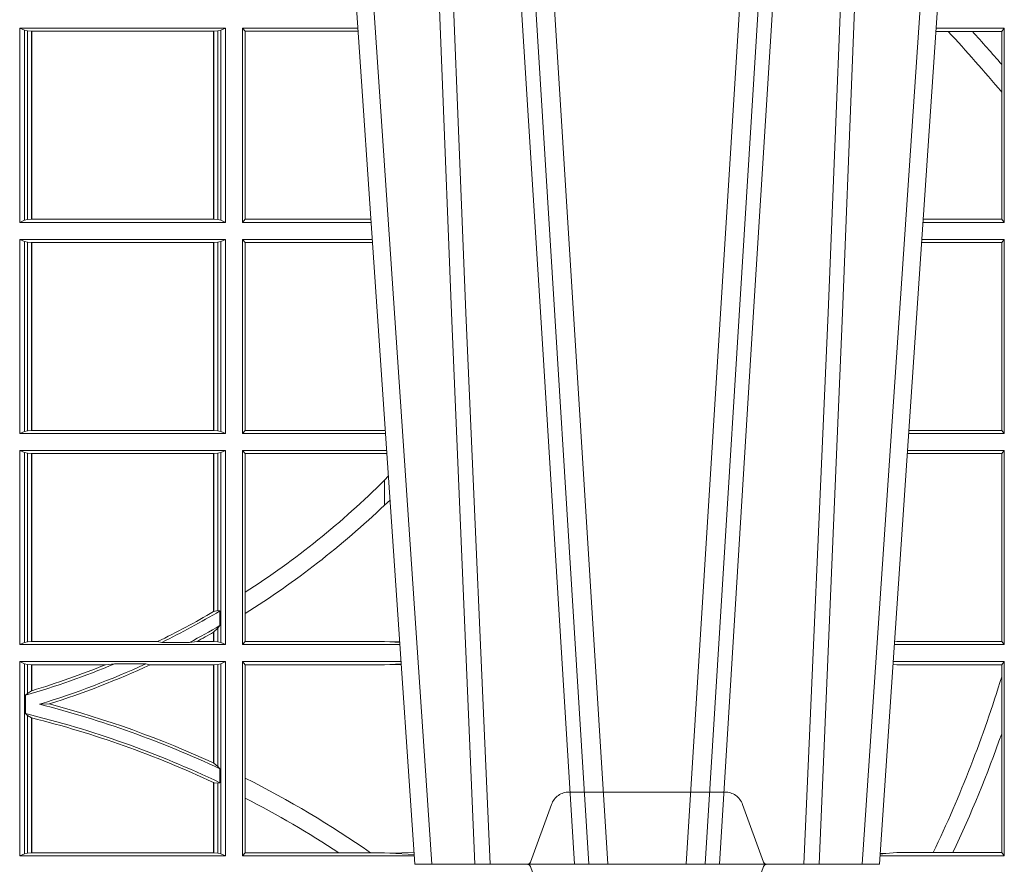
# Model space of a CAD drawing. Extents: x 252.1 to 270.7, y 143.4 to 166.4.
# Drawn here: x 256.7 to 256.9, y 159.3 to 159.4 of the extents above; entities that cross this region are included whole.
import ezdxf

# ---------------------------------------------------------------- set-up
doc = ezdxf.new("R2010")
doc.units = 0
doc.header["$LTSCALE"] = 0.02
doc.linetypes.add('VERDECKT2', pattern=[4.762499999999999, 3.175, -1.5875])
doc.layers.add('FRW-Rifi ST', color=124, linetype='Continuous', lineweight=15)

# ---------------------------------------------------------------- blocks, each defined once
blk = doc.blocks.new('ST-Block_UT')
at = {"color": 0, "linetype": 'VERDECKT2', "lineweight": 5, "ltscale": 0.1}
blk.add_lwpolyline([(0.1557861892950143, 3.251869884479675e-09, -0.3152987888776895), (0.1553163439035075, 0.0003289848898759828), (0.1519688830793768, 0.009526063681846608, 0.3152987888791577), (0.1491498052170073, 0.01150000325188216), (0.1243502202935076, 0.01150000325188216, 0.3152987888791579), (0.1215311497450102, 0.00952607098585645), (0.1181836825259097, 0.0003289931802044066, -0.3152987888776896), (0.117713836215529, 3.251869884479675e-09)], format="xyb", dxfattribs=at)
blk = doc.blocks.new('ST-Block_SeitGitt')
at = {"color": 0, "linetype": 'Continuous', "lineweight": 0}
for p, q in [((0.4368500135834381, 0.1021500038836791), (0.4368500135834381, 0.1330499979589774)), ((0.4368500135834381, 0.1330499979589774), (0.4696500137443707, 0.1330499979589774)), ((0.4376151621337101, 0.1327186855409934), (0.4368500135834381, 0.1330499979589774)), ((0.4376151621337101, 0.1327186855409934), (0.438088426738517, 0.1326184454296424)), ((0.4376151621337101, 0.1327186855409934), (0.4376151621337101, 0.1024813237522437)), ((0.438088426738517, 0.1326184454296424), (0.4387080244715378, 0.1325507494543388)), ((0.438088426738517, 0.1326184454296424), (0.438088426738517, 0.1025815638635947)), ((0.4387080244715378, 0.1325507494543388), (0.4387692756946251, 0.1325507494543388)), ((0.4387080244715378, 0.1026492523883178), (0.4387080244715378, 0.1325507494543388)), ((0.4387692756946251, 0.1325507494543388), (0.4677307516331837, 0.1325507494543388)), ((0.4387692756946251, 0.1026492523883178), (0.4387692756946251, 0.1325507494543388)), ((0.4677307516331837, 0.1325507494543388), (0.467792002856271, 0.1325507494543388)), ((0.4677307516331837, 0.1325507494543388), (0.4677307516331837, 0.1026492523883178)), ((0.467792002856271, 0.1325507494543388), (0.4684116005892918, 0.1326184454296424)), ((0.467792002856271, 0.1325507494543388), (0.467792002856271, 0.1026492523883178)), ((0.4684116005892918, 0.1326184454296424), (0.4688848614688084, 0.1327186855409934)), ((0.4684116005892918, 0.1025815638635947), (0.4684116005892918, 0.1326184454296424)), ((0.4688848614688084, 0.1327186855409934), (0.4696500137443707, 0.1330499979589774)), ((0.4688848614688084, 0.1327186855409934), (0.4688848614688084, 0.1024813237522437)), ((0.4696500137443707, 0.1021500038836791), (0.4696500137443707, 0.1330499979589774)), ((0.4723500147457287, 0.1021500038836791), (0.4723500147457287, 0.1330499979589774)), ((0.4723500147457287, 0.1330499979589774), (0.4907262238870373, 0.1330499979589774)), ((0.4727692738170788, 0.1325607034300162), (0.4723500147457287, 0.1330499979589774)), ((0.4727692738170788, 0.1325607034300162), (0.4727692738170788, 0.1026393058632209)), ((0.4727692738170788, 0.1325607034300162), (0.4907594090506961, 0.1325607034300162)), ((0.5847064316268131, 0.1325461747978522), (0.5827396186217584, 0.1325461747978522)), ((0.5936500191683933, 0.1330499979589774), (0.5827737891746096, 0.1330499979589774)), ((0.5885627180333302, 0.1325461747978522), (0.5847064316268131, 0.1325461747978522)), ((0.5932304471726582, 0.1325461747978522), (0.5885627180333302, 0.1325461747978522)), ((0.5936500191683933, 0.1330499979589774), (0.5932304471726582, 0.1325461747978522)), ((0.5932304471726582, 0.1325461747978522), (0.5932304471726582, 0.1272708061073615)), ((0.5936500191683933, 0.1021500038836791), (0.5936500191683933, 0.1330499979589774)), ((0.5932304471726582, 0.1272708061073615), (0.5932304471726582, 0.1228843587373092)), ((0.5932304471726582, 0.1228843587373092), (0.5932304471726582, 0.1026538344953849)), ((0.4376151621337101, 0.1024813237522437), (0.4368500135834381, 0.1021500038836791)), ((0.4368500135834381, 0.1021500038836791), (0.4696500137443707, 0.1021500038836791)), ((0.4376151621337101, 0.1024813237522437), (0.438088426738517, 0.1025815638635947)), ((0.438088426738517, 0.1025815638635947), (0.4387080244715378, 0.1026492523883178)), ((0.4387080244715378, 0.1026492523883178), (0.4387692756946251, 0.1026492523883178)), ((0.4387692756946251, 0.1026492523883178), (0.4677307516331837, 0.1026492523883178)), ((0.4677307516331837, 0.1026492523883178), (0.467792002856271, 0.1026492523883178)), ((0.467792002856271, 0.1026492523883178), (0.4684116005892918, 0.1025815638635947)), ((0.4684116005892918, 0.1025815638635947), (0.4688848614688084, 0.1024813237522437)), ((0.4688848614688084, 0.1024813237522437), (0.4696500137443707, 0.1021500038836791)), ((0.4727692738170788, 0.1026393058632209), (0.4723500147457287, 0.1021500038836791)), ((0.4723500147457287, 0.1021500038836791), (0.4928219378166148, 0.1021500038836791)), ((0.4727692738170788, 0.1026393058632209), (0.4927887521476748, 0.1026393058632209)), ((0.5936500191683933, 0.1021500038836791), (0.5806780739279134, 0.1021500038836791)), ((0.5932304471726582, 0.1026538344953849), (0.5807122449860742, 0.1026538344954133)), ((0.5936500191683933, 0.1021500038836791), (0.5932304471726582, 0.1026538344953849)), ((0.4368500135834381, 0.06855000135644218), (0.4368500135834381, 0.09945000288232109)), ((0.4368500135834381, 0.09945000288232109), (0.4696500137443707, 0.09945000288232109)), ((0.4376151621337101, 0.09911868301375648), (0.4368500135834381, 0.09945000288232109)), ((0.4376151621337101, 0.09911868301375648), (0.4376151621337101, 0.06888132122500679)), ((0.4376151621337101, 0.09911868301375648), (0.438088426738517, 0.09901844290240547)), ((0.438088426738517, 0.09901844290240547), (0.4387080244715378, 0.09895075437768241)), ((0.438088426738517, 0.09901844290240547), (0.438088426738517, 0.0689815613363578)), ((0.4387080244715378, 0.09895075437768241), (0.4387692756946251, 0.09895075437768241)), ((0.4387080244715378, 0.06904924986108085), (0.4387080244715378, 0.09895075437768241)), ((0.4387692756946251, 0.09895075437768241), (0.4677307516331837, 0.09895075437768241)), ((0.4387692756946251, 0.06904924986108085), (0.4387692756946251, 0.09895075437768241)), ((0.4677307516331837, 0.09895075437768241), (0.467792002856271, 0.09895075437768241)), ((0.4677307516331837, 0.09895075437768241), (0.4677307516331837, 0.06904924986108085)), ((0.467792002856271, 0.09895075437768241), (0.4684116005892918, 0.09901844290240547)), ((0.467792002856271, 0.09895075437768241), (0.467792002856271, 0.06904924986108085)), ((0.4684116005892918, 0.09901844290240547), (0.4688848614688084, 0.09911868301375648)), ((0.4684116005892918, 0.0689815613363578), (0.4684116005892918, 0.09901844290240547)), ((0.4688848614688084, 0.09911868301375648), (0.4696500137443707, 0.09945000288232109)), ((0.4688848614688084, 0.09911868301375648), (0.4688848614688084, 0.06888132122500679)), ((0.4696500137443707, 0.06855000135644218), (0.4696500137443707, 0.09945000288232109)), ((0.4723500147457287, 0.06855000135644218), (0.4723500147457287, 0.09945000288232109)), ((0.4723500147457287, 0.09945000288232109), (0.493005058554246, 0.09945000288232109)), ((0.4727692738170788, 0.09896070090277931), (0.4723500147457287, 0.09945000288232109)), ((0.4727692738170788, 0.09896070090277931), (0.4930382442232144, 0.09896070090280773)), ((0.4727692738170788, 0.09896070090277931), (0.4727692738170788, 0.06903930333598396)), ((0.5932304471726582, 0.0989461722706153), (0.5804607820169849, 0.09894617227064373)), ((0.5936500191683933, 0.09945000288232109), (0.5804949530752026, 0.09945000288229267)), ((0.5936500191683933, 0.09945000288232109), (0.5932304471726582, 0.0989461722706153)), ((0.5932304471726582, 0.0989461722706153), (0.5932304471726582, 0.06905383941872856)), ((0.5936500191683933, 0.06855000135644218), (0.5936500191683933, 0.09945000288232109)), ((0.438088426738517, 0.0689815613363578), (0.4387080244715378, 0.06904924986108085)), ((0.4387080244715378, 0.06904924986108085), (0.4387692756946251, 0.06904924986108085)), ((0.4387692756946251, 0.06904924986108085), (0.4677307516331837, 0.06904924986108085)), ((0.4677307516331837, 0.06904924986108085), (0.467792002856271, 0.06904924986108085)), ((0.467792002856271, 0.06904924986108085), (0.4684116005892918, 0.0689815613363578)), ((0.4727692738170788, 0.06903930333598396), (0.4723500147457287, 0.06855000135644218)), ((0.4727692738170788, 0.06903930333598396), (0.4949500098819897, 0.06903930333598396)), ((0.4949500098819897, 0.06903930333598396), (0.4950680771051168, 0.06903208176291287)), ((0.5932304471726582, 0.06905383941872856), (0.5784334088866103, 0.06905383941872856)), ((0.5936500191683933, 0.06855000135644218), (0.5932304471726582, 0.06905383941872856)), ((0.4376151621337101, 0.06888132122500679), (0.4368500135834381, 0.06855000135644218)), ((0.4368500135834381, 0.06855000135644218), (0.4696500137443707, 0.06855000135644218)), ((0.4376151621337101, 0.06888132122500679), (0.438088426738517, 0.0689815613363578)), ((0.4684116005892918, 0.0689815613363578), (0.4688848614688084, 0.06888132122500679)), ((0.4688848614688084, 0.06888132122500679), (0.4696500137443707, 0.06855000135644218)), ((0.4723500147457287, 0.06855000135644218), (0.495100772989133, 0.06855000135644218)), ((0.5936500191683933, 0.06855000135644218), (0.5783992373231683, 0.06855000135644218)), ((0.4368500135834381, 0.03495000255449554), (0.4368500135834381, 0.06585000035508415)), ((0.4368500135834381, 0.06585000035508415), (0.4696500137443707, 0.06585000035508415)), ((0.4376151621337101, 0.06551868048651954), (0.4368500135834381, 0.06585000035508415)), ((0.4376151621337101, 0.06551868048651954), (0.438088426738517, 0.06541844782574913)), ((0.4376151621337101, 0.06551868048651954), (0.4376151621337101, 0.03528132242306015)), ((0.438088426738517, 0.06541844782574913), (0.4387080244715378, 0.06535075185044548)), ((0.438088426738517, 0.06541844782574913), (0.438088426738517, 0.03538156253441116)), ((0.4387080244715378, 0.06535075185044548), (0.4387692756946251, 0.06535075185044548)), ((0.4387080244715378, 0.03544925478442451), (0.4387080244715378, 0.06535075185044548)), ((0.4387692756946251, 0.06535075185044548), (0.4677307516331837, 0.06535075185044548)), ((0.4387692756946251, 0.03544925478442451), (0.4387692756946251, 0.06535075185044548)), ((0.4677307516331837, 0.06535075185044548), (0.467792002856271, 0.06535075185044548)), ((0.4677307516331837, 0.06535075185044548), (0.4677307516331837, 0.04020537016137382)), ((0.467792002856271, 0.06535075185044548), (0.4684116005892918, 0.06541844782574913)), ((0.467792002856271, 0.06535075185044548), (0.467792002856271, 0.04024106216772338)), ((0.4684116005892918, 0.06541844782574913), (0.4688848614688084, 0.06551868048651954)), ((0.4684116005892918, 0.04036242840035698), (0.4684116005892918, 0.06541844782574913)), ((0.4688848614688084, 0.06551868048651954), (0.4696500137443707, 0.06585000035508415)), ((0.4688848614688084, 0.06551868048651954), (0.4688848614688084, 0.03528132242306015)), ((0.4696500137443707, 0.03495000255449554), (0.4696500137443707, 0.06585000035508415)), ((0.4723500147457287, 0.03495000255449554), (0.4723500147457287, 0.06585000035508415)), ((0.4723500147457287, 0.06585000035508415), (0.4952838937268211, 0.06585000035508415)), ((0.4727692738170788, 0.06536070582612297), (0.4723500147457287, 0.06585000035508415)), ((0.4727692738170788, 0.06536070582612297), (0.4727692738170788, 0.04328989190204879)), ((0.4727692738170788, 0.06536070582612297), (0.4949500098819897, 0.06536070582612297)), ((0.4949500098819897, 0.06536070582612297), (0.4953155626691625, 0.06538306156292606)), ((0.5932304471726582, 0.06534616974337837), (0.5781819454122967, 0.06534616974340679)), ((0.5936500191683933, 0.06585000035508415), (0.5782161164704576, 0.06585000035505573)), ((0.5936500191683933, 0.06585000035508415), (0.5932304471726582, 0.06534616974337837)), ((0.5932304471726582, 0.06534616974337837), (0.5932304471726582, 0.03545383689149162)), ((0.5936500191683933, 0.03495000255449554), (0.5936500191683933, 0.06585000035508415)), ((0.4949500098819897, 0.06112499487741729), (0.4955582057747847, 0.06180544039077063)), ((0.4949500098819897, 0.06112499487741729), (0.4949500098819897, 0.05715900984748146)), ((0.4727692738170788, 0.04328989190204879), (0.4727692738170788, 0.03992912125929138)), ((0.4684116005892918, 0.04036242840035698), (0.467792002856271, 0.04024106216772338)), ((0.4687348589296505, 0.04030825895412704), (0.4684116005892918, 0.04036242840035698)), ((0.4687348589296505, 0.03799042058332702), (0.4687348589296505, 0.04030825895412704)), ((0.4727692738170788, 0.03992912125929138), (0.4727692738170788, 0.03543930453403732)), ((0.4687348589296505, 0.03799042058332702), (0.4684116005892918, 0.0375600750480487)), ((0.4677307516331837, 0.03693126467211982), (0.4677307516331837, 0.03544925478442451)), ((0.4684116005892918, 0.0375600750480487), (0.467792002856271, 0.03696598065241119)), ((0.467792002856271, 0.03696598065241119), (0.467792002856271, 0.03544925478442451)), ((0.4684116005892918, 0.03538156253441116), (0.4684116005892918, 0.0375600750480487)), ((0.4376151621337101, 0.03528132242306015), (0.4368500135834381, 0.03495000255449554)), ((0.4368500135834381, 0.03495000255449554), (0.4696500137443707, 0.03495000255449554)), ((0.4376151621337101, 0.03528132242306015), (0.438088426738517, 0.03538156253441116)), ((0.438088426738517, 0.03538156253441116), (0.4387080244715378, 0.03544925478442451)), ((0.4387080244715378, 0.03544925478442451), (0.4387692756946251, 0.03544925478442451)), ((0.4387692756946251, 0.03544925478442451), (0.4588099628682301, 0.03544925478442451)), ((0.4594872616226837, 0.03531309542401573), (0.4588099628682301, 0.03544925478442451)), ((0.4638962805266544, 0.03531309542401573), (0.4594872616226837, 0.03531309542401573)), ((0.4638962805266544, 0.03531309542401573), (0.4650450110430882, 0.03544925478442451)), ((0.4650450110430882, 0.03544925478442451), (0.4677307516331837, 0.03544925478442451)), ((0.4677307516331837, 0.03544925478442451), (0.467792002856271, 0.03544925478442451)), ((0.467792002856271, 0.03544925478442451), (0.4684116005892918, 0.03538156253441116)), ((0.4684116005892918, 0.03538156253441116), (0.4688848614688084, 0.03528132242306015)), ((0.4688848614688084, 0.03528132242306015), (0.4696500137443707, 0.03495000255449554)), ((0.4727692738170788, 0.03543930453403732), (0.4723500147457287, 0.03495000255449554)), ((0.4723500147457287, 0.03495000255449554), (0.4973796079090107, 0.03495000255449554)), ((0.4727692738170788, 0.03543930453403732), (0.4949500098819897, 0.03543930453403732)), ((0.4949500098819897, 0.03543930453403732), (0.4957822248335049, 0.03538840589268943)), ((0.4973478354894496, 0.03541846705428497), (0.4957822248335049, 0.03538840589268943)), ((0.4957822248335049, 0.03538840589268943), (0.4973564043882561, 0.03529212398899517)), ((0.5936500191683933, 0.03495000255449554), (0.5761204009711207, 0.03495000255449554)), ((0.5765500128264591, 0.03545383689149162), (0.5761523072624755, 0.03542044061410365)), ((0.5932304471726582, 0.03545383689149162), (0.5765500128264591, 0.03545383689149162)), ((0.5936500191683933, 0.03495000255449554), (0.5932304471726582, 0.03545383689149162)), ((0.4368500135834381, 0.001350003286887613), (0.4368500135834381, 0.03225000155313751)), ((0.4368500135834381, 0.03225000155313751), (0.4696500137443707, 0.03225000155313751)), ((0.4376151621337101, 0.0319186854098632), (0.4368500135834381, 0.03225000155313751)), ((0.4376151621337101, 0.0319186854098632), (0.4376151621337101, 0.001681322689790932)), ((0.4376151621337101, 0.0319186854098632), (0.438088426738517, 0.03181844529851219)), ((0.438088426738517, 0.03181844529851219), (0.4387080244715378, 0.03175075304849884)), ((0.438088426738517, 0.03181844529851219), (0.438088426738517, 0.02720439572973987)), ((0.4387080244715378, 0.03175075304849884), (0.4387692756946251, 0.03175075304849884)), ((0.4387080244715378, 0.02760630984946033), (0.4387080244715378, 0.03175075304849884)), ((0.4387692756946251, 0.03175075304849884), (0.4504927754397556, 0.03175075304849884)), ((0.4387692756946251, 0.02762471837147018), (0.4387692756946251, 0.03175075304849884)), ((0.4519285954530403, 0.03188691240890762), (0.4504927754397556, 0.03175075304849884)), ((0.4569260835642979, 0.03188691240890762), (0.4519285954530403, 0.03188691240890762)), ((0.4569260835642979, 0.03188691240890762), (0.4576347269113228, 0.03175075304849884)), ((0.4576347269113228, 0.03175075304849884), (0.4677307516331837, 0.03175075304849884)), ((0.4677307516331837, 0.03175075304849884), (0.467792002856271, 0.03175075304849884)), ((0.4677307516331837, 0.03175075304849884), (0.4677307516331837, 0.01612337817593357)), ((0.467792002856271, 0.03175075304849884), (0.4684116005892918, 0.03181844529851219)), ((0.467792002856271, 0.03175075304849884), (0.467792002856271, 0.01609526154740593)), ((0.4684116005892918, 0.03181844529851219), (0.4688848614688084, 0.0319186854098632)), ((0.4684116005892918, 0.01557908066703817), (0.4684116005892918, 0.03181844529851219)), ((0.4688848614688084, 0.0319186854098632), (0.4696500137443707, 0.03225000155313751)), ((0.4688848614688084, 0.0319186854098632), (0.4688848614688084, 0.001681322689790932)), ((0.4696500137443707, 0.001350003286887613), (0.4696500137443707, 0.03225000155313751)), ((0.4723500147457287, 0.001350003286887613), (0.4723500147457287, 0.03225000155313751)), ((0.4723500147457287, 0.03225000155313751), (0.4975627286466988, 0.03225000155313751)), ((0.4727692738170788, 0.03176070329888603), (0.4723500147457287, 0.03225000155313751)), ((0.4727692738170788, 0.03176070329888603), (0.4727692738170788, 0.01370588549568197)), ((0.4727692738170788, 0.03176070329888603), (0.4949500098819897, 0.03176070329888603)), ((0.4949500098819897, 0.03176070329888603), (0.4957822248335049, 0.03181160194023391)), ((0.4957822248335049, 0.03181160194023391), (0.4975849838039892, 0.03192186314709033)), ((0.4975948224533226, 0.03177679840223391), (0.4957822248335049, 0.03181160194023391)), ((0.5765500128264591, 0.03174617094143173), (0.5759067723610087, 0.03180018399226014)), ((0.5936500191683933, 0.03225000155313751), (0.5759372801183531, 0.03225000155310909)), ((0.5932304471726582, 0.03174617094143173), (0.5765500128264591, 0.03174617094143173)), ((0.5936500191683933, 0.03225000155313751), (0.5932304471726582, 0.03174617094143173)), ((0.5932304471726582, 0.03174617094143173), (0.5932304471726582, 0.02985187386317989)), ((0.5936500191683933, 0.001350003286887613), (0.5936500191683933, 0.03225000155313751)), ((0.5932304471726582, 0.02985187386317989), (0.5932304471726582, 0.02077959616823932)), ((0.438088426738517, 0.02720439572973987), (0.4377651683981583, 0.02688984525545379)), ((0.4377651683981583, 0.02688984525545379), (0.4377651683981583, 0.02397924055500766)), ((0.4387080244715378, 0.02760630984946033), (0.438088426738517, 0.02720439572973987)), ((0.4415543660516903, 0.02551385340436241), (0.4400260806079075, 0.02547743310375949)), ((0.438088426738517, 0.02368313771827957), (0.4377651683981583, 0.02397924055500766)), ((0.438088426738517, 0.02368313771827957), (0.438088426738517, 0.001781561054912117)), ((0.4387080244715378, 0.02331475121124527), (0.438088426738517, 0.02368313771827957)), ((0.4387080244715378, 0.001849253072094825), (0.4387080244715378, 0.02331475121124527)), ((0.4387692756946251, 0.001849253072094825), (0.4387692756946251, 0.02329942536695739)), ((0.5932304471726582, 0.02077959616823932), (0.5932304471726582, 0.001853837274637726)), ((0.4684116005892918, 0.01557908066703817), (0.467792002856271, 0.01609526154740593)), ((0.4687348589296505, 0.01519533758207103), (0.4684116005892918, 0.01557908066703817)), ((0.4687348589296505, 0.01298363925113222), (0.4687348589296505, 0.01519533758207103)), ((0.4677307516331837, 0.01299382233216306), (0.4677307516331837, 0.001849253072094825)), ((0.4684116005892918, 0.01290356134219905), (0.467792002856271, 0.01296509568734905)), ((0.467792002856271, 0.01296509568734905), (0.467792002856271, 0.001849253072094825)), ((0.4687348589296505, 0.01298363925113222), (0.4684116005892918, 0.01290356134219905)), ((0.4684116005892918, 0.001781561054912117), (0.4684116005892918, 0.01290356134219905)), ((0.4727692738170788, 0.01370588549568197), (0.4727692738170788, 0.01052306824519178)), ((0.4727692738170788, 0.01052306824519178), (0.4727692738170788, 0.001839304218691495)), ((0.4376151621337101, 0.001681322689790932), (0.4368500135834381, 0.001350003286887613)), ((0.4376151621337101, 0.001681322689790932), (0.438088426738517, 0.001781561054912117)), ((0.438088426738517, 0.001781561054912117), (0.4387080244715378, 0.001849253072094825)), ((0.4387080244715378, 0.001849253072094825), (0.4387692756946251, 0.001849253072094825)), ((0.4387692756946251, 0.001849253072094825), (0.4677307516331837, 0.001849253072094825)), ((0.4677307516331837, 0.001849253072094825), (0.467792002856271, 0.001849253072094825)), ((0.467792002856271, 0.001849253072094825), (0.4684116005892918, 0.001781561054912117)), ((0.4684116005892918, 0.001781561054912117), (0.4688848614688084, 0.001681322689790932)), ((0.4688848614688084, 0.001681322689790932), (0.4696500137443707, 0.001350003286887613)), ((0.4727692738170788, 0.001839304218691495), (0.4723500147457287, 0.001350003286887613)), ((0.4727692738170788, 0.001839304218691495), (0.4876729682083294, 0.001839304218691495)), ((0.4876729682083294, 0.001839304218691495), (0.4927402123804256, 0.001839304218691495)), ((0.4927402123804256, 0.001839304218691495), (0.4949500098819897, 0.001839304218691495)), ((0.4949500098819897, 0.001839304218691495), (0.4957822248335049, 0.001788404063944427)), ((0.4996237068344556, 0.001862164314388792), (0.4957822248335049, 0.001788404063944427)), ((0.4957822248335049, 0.001788404063944427), (0.4996447319006165, 0.001552162834229875)), ((0.5748050272460148, 0.001707306938868669), (0.5738604180739628, 0.001627986006155879)), ((0.5738672411702339, 0.001728588238961493), (0.5748050272460148, 0.001707306938868669)), ((0.5765500128264591, 0.001853837274637726), (0.5748050272460148, 0.001707306938868669)), ((0.5823240339751408, 0.001853837274637726), (0.5765500128264591, 0.001853837274637726)), ((0.5854658395047352, 0.001853837274637726), (0.5823240339751408, 0.001853837274637726)), ((0.5932304471726582, 0.001853837274637726), (0.5854658395047352, 0.001853837274637726)), ((0.5936500191683933, 0.001350003286887613), (0.5932304471726582, 0.001853837274637726)), ((0.4368500135834381, 0.001350003286887613), (0.4696500137443707, 0.001350003286887613)), ((0.4723500147457287, 0.001350003286887613), (0.4996584428604933, 0.001350003286887613)), ((0.5936500191683933, 0.001350003286887613), (0.5738415645874397, 0.001350003286887613))]:
    blk.add_line(p, q, dxfattribs=at)
for points in [[(0.4949500098819897, 0.05715900984748146), (0.4958217725715315, 0.05791931245016713)], [(0.4677307516331837, 0.04020537016137382), (0.4677384033794567, 0.04020982933386108), (0.4677460625763104, 0.04021428850634834), (0.467753721773164, 0.0402187514041259), (0.467761373519437, 0.04022321430190345), (0.4677690327162907, 0.04022767347439071), (0.4677766919131443, 0.04023213637216827), (0.4677843436594173, 0.04023659926994583), (0.467792002856271, 0.04024106216772338)], [(0.4677307516331837, 0.03693126467211982), (0.4677384033794567, 0.03693560463531753), (0.4677460625763104, 0.03693994087322494), (0.467753721773164, 0.03694428083642265), (0.467761373519437, 0.03694862079962036), (0.4677690327162907, 0.03695296076281807), (0.4677766919131443, 0.03695730072601577), (0.4677843436594173, 0.03696164068921348), (0.467792002856271, 0.03696598065241119)], [(0.4387080244715378, 0.02760630984946033), (0.4387156799431011, 0.02760860835357448), (0.4387233391399548, 0.02761090872033378), (0.4387309946115181, 0.02761320908709308), (0.4387386500830814, 0.02761551131649753), (0.4387463055546448, 0.02761781168325683), (0.4387539610262081, 0.02762011391266128), (0.4387616202230618, 0.02762241614206573), (0.4387692756946251, 0.02762471837147018)], [(0.4387080244715378, 0.02331475121124527), (0.4387156799431011, 0.02331283641203186), (0.4387233391399548, 0.02331092161281845), (0.4387309946115181, 0.02330900681360504), (0.4387386500830814, 0.02330709201439163), (0.4387463055546448, 0.02330517535253307), (0.4387539610262081, 0.02330325869067451), (0.4387616164977715, 0.02330134202881595), (0.4387692756946251, 0.02329942536695739)], [(0.4677307516331837, 0.01612337817593357), (0.4677384033794567, 0.01611986522718212), (0.4677460625763104, 0.01611635227843067), (0.467753721773164, 0.01611283746703407), (0.467761373519437, 0.01610932265563747), (0.4677690327162907, 0.01610580784424087), (0.4677766844625637, 0.01610229303284427), (0.4677843436594173, 0.01609877822144767), (0.467792002856271, 0.01609526154740593)], [(0.4677307516331837, 0.01299382233216306), (0.4677384033794567, 0.01299023301496049), (0.4677460625763104, 0.01298664276643535), (0.467753721773164, 0.01298305251791021), (0.467761373519437, 0.01297946226938507), (0.4677690327162907, 0.01297587108953735), (0.4677766844625637, 0.01297227990968963), (0.4677843436594173, 0.01296868779851934), (0.467792002856271, 0.01296509568734905)]]:
    blk.add_lwpolyline(points, dxfattribs=at)
for centre, radius, start, end in [((0.4000000119204685, -0.03899999674811738), 0.2520804391283393, 39.95556001412372, 42.88441063048934), ((0.4000000119204685, -0.03899999674811738), 0.2549195608716617, 40.71131530369337, 42.29456425525172), ((0.4000000119204685, 0.156500003251864), 0.1345804391283393, 302.7321228726067, 314.8720551337592), ((0.4000000119204685, 0.156500003251864), 0.1374195608716613, 301.9744328173463, 313.7053304295499), ((0.4000000119204685, 0.156500003251864), 0.1345804391283391, 295.9118209349353, 300.2167951624519), ((0.4000000119204685, 0.156500003251864), 0.135000000000001, 296.145125146736, 300.6070282140208), ((0.4000000119204685, 0.156500003251864), 0.1370000000000002, 297.8006137056514, 300.11347500695), ((0.4000000119204685, 0.156500003251864), 0.1374195608716615, 298.2507648290938, 299.5297571466911), ((0.4000000119204685, 0.156500003251864), 0.1350000000000001, 286.2448007233376, 292.6223959874899), ((0.4000000119204685, 0.156500003251864), 0.1345804391283389, 286.7427451155832, 292.0358403755447), ((0.4000000119204685, 0.156500003251864), 0.1370000000000001, 286.9873820955635, 294.5519900978063), ((0.4000000119204685, 0.156500003251864), 0.1374195608716615, 287.6012323788711, 294.7971496440798), ((0.4000000119204685, 0.08900000325186852), 0.2020804391283394, 334.4534071550354, 342.9805711210159), ((0.4000000119204685, -0.1314999967481185), 0.1620000000000015, 64.89432197696848, 75.69553611782617), ((0.4000000119204685, -0.1314999967481185), 0.1624195608716611, 65.35397950314795, 75.17629418451163), ((0.4000000119204685, -0.1314999967481185), 0.160000000000001, 64.55828045787058, 76.3475234249023), ((0.4000000119204685, -0.1314999967481185), 0.1595804391283396, 64.88540564140479, 75.9395807179789), ((0.4000000119204685, 0.08900000325186852), 0.2049195608716614, 334.832237775073, 340.5543155198521), ((0.4000000119204685, -0.1314999967481185), 0.1624195608716613, 55.18060038511367, 63.38247088232871), ((0.4000000119204685, -0.1314999967481185), 0.1595804391283392, 56.67437027721564, 62.87047074506631)]:
    blk.add_arc(centre, radius, start, end, dxfattribs=at)
blk = doc.blocks.new('ST-Block_UT_Schacht')
at = {"color": 0, "linetype": 'Continuous', "lineweight": 0}
for p, q in [((0.07997975349400122, -0.2914999976421484), (0.09975000321850302, -2.947132315966883e-09)), ((0.1024822652339878, -2.947132315966883e-09), (0.08339023441050131, -0.2814999960031344)), ((0.1737500041720068, -2.947132315966883e-09), (0.09975000321850302, -2.947132315966883e-09)), ((0.1093948617574938, -0.2914999976421484), (0.1275109708305138, -2.947132315966883e-09)), ((0.130492693185488, -2.947132315966883e-09), (0.1123765990134871, -0.2914999976421484)), ((0.1430073142049935, -2.947132315966883e-09), (0.1611234158274897, -0.2914999976421484)), ((0.1641051530835114, -0.2914999976421484), (0.1459890514609867, -2.947132315966883e-09)), ((0.1710177570579958, -2.947132315966883e-09), (0.1901097804305039, -0.2814999960031344)), ((0.1921638160939949, -0.2714999980891264), (0.1737500041720068, -2.947132315966883e-09))]:
    blk.add_line(p, q, dxfattribs=at)
at = {"color": 0, "linetype": 'VERDECKT2', "lineweight": 5, "ltscale": 0.1}
blk.add_lwpolyline([(0.1557861892950143, 3.251869884479675e-09, -0.3152987888776895), (0.1553163439035075, 0.0003289848898759828), (0.1519688830793768, 0.009526063681846608, 0.3152987888791577), (0.1491498052170073, 0.01150000325188216), (0.1243502202935076, 0.01150000325188216, 0.3152987888791579), (0.1215311497450102, 0.00952607098585645), (0.1181836825259097, 0.0003289931802044066, -0.3152987888776896), (0.117713836215529, 3.251869884479675e-09)], format="xyb", dxfattribs=at)
at = {"color": 0, "linetype": 'Continuous', "lineweight": 0}
for points in [[(0.0983985871075106, -0.2814999960031344), (0.1025300458069864, -0.1656839728021282), (0.1055920928714897, -0.08773574527762662), (0.109344108402496, -2.947132315966883e-09)], [(0.1117989405985043, -2.947132315966883e-09), (0.1079116597769882, -0.08773574527762662), (0.1047423392529936, -0.1656839728021282), (0.1004690885540072, -0.2814999960031344)], [(0.1074249953030062, -0.2841802864936369), (0.1100068598985047, -0.2436380117801491), (0.1149309635160023, -0.1656835704711455), (0.1201042592525141, -0.08283865746514607), (0.1251873880624998, -2.947132315966883e-09)], [(0.1660750120875036, -0.2841802864936369), (0.1634931474920052, -0.2436380117801491), (0.1585690438745075, -0.1656835704711455), (0.153395763039498, -0.08283865746514607), (0.1483126342295122, -2.947132315966883e-09)], [(0.1617010742425009, -2.947132315966883e-09), (0.1655883550639885, -0.08773574527762662), (0.1687576830385069, -0.1656839728021282), (0.1730309337374933, -0.2814999960031344)], [(0.1751014202829992, -0.2814999960031344), (0.1709699690339903, -0.1656839728021282), (0.1679079294204939, -0.08773574527762662), (0.1641559064385092, -2.947132315966883e-09)]]:
    blk.add_lwpolyline(points, dxfattribs=at)
blk = doc.blocks.new('QuadroControl-ST_2')
at = {"color": 0, "xscale": -1, "rotation": 180}
blk.add_blockref('ST-Block_UT_Schacht', (-1.49444761916584e-05, -0.9944999967481465), dxfattribs=at)
at = {"color": 0}
for name, p in [('ST-Block_SeitGitt', (-0.4000149444761973, -0.9944999967481465)), ('ST-Block_UT', (-1.49444761916584e-05, -0.9944999967481465))]:
    blk.add_blockref(name, p, dxfattribs=at)

msp = doc.modelspace()

# ---------------------------------------------------------------- block references
at = {"layer": 'FRW-Rifi ST'}
msp.add_blockref('QuadroControl-ST_2', (256.6981675994381, 160.2946643786444), dxfattribs=at)

doc.saveas('drawing.dxf')
